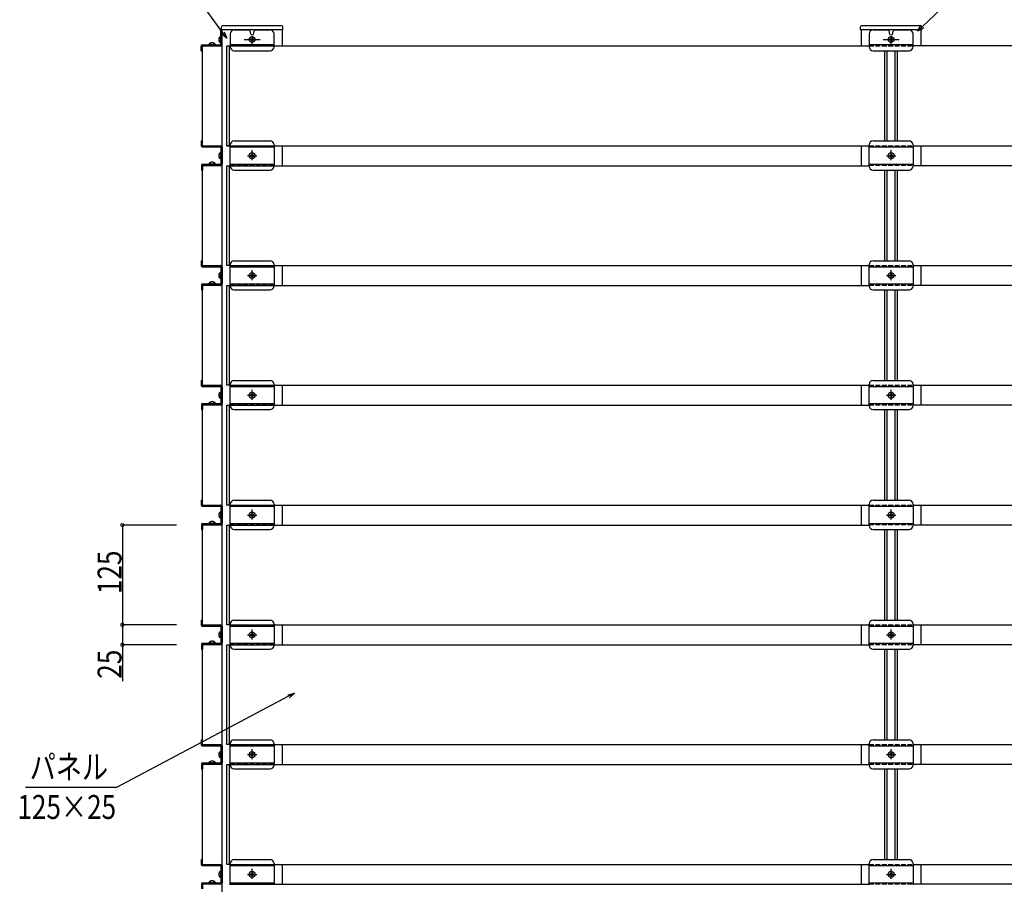
# Model space of a CAD drawing. Extents: x 0 to 27500, y 0 to 20000.
# Drawn here: x 10044 to 11276, y 17055 to 18138 of the extents above; entities that cross this region are included whole.
import ezdxf

# ---------------------------------------------------------------- set-up
doc = ezdxf.new("R2010")
doc.units = 0
doc.linetypes.add('YCENTER_1', pattern=[13, 10, -1, 1, -1])
doc.linetypes.add('YHIDDEN_1', pattern=[4, 3, -1])
doc.layers.add('YKK_A1', color=4, linetype='CONTINUOUS')
doc.layers.add('YKK_N1', color=2, linetype='CONTINUOUS')
doc.styles.get("Standard").update_dxf_attribs({"font": 'txt.shx', "bigfont": 'extfont.shx'})

msp = doc.modelspace()

# ---------------------------------------------------------------- linework, layer by layer
at = {"layer": 'YKK_A1'}
for p, q in [((10295.7, 18124.9), (10297.2, 18124.9)), ((10295.7, 18106.4), (10295.7, 18124.9)), ((10297.2, 18106.4), (10297.2, 18124.9)), ((10312.2, 18124.9), (10330, 18124.9)), ((10332.5, 18120.9), (10332.5, 18122.4)), ((10337, 18120.9), (10337, 18122.4)), ((10339.5, 18124.9), (10357.2, 18124.9)), ((11112.2, 18124.9), (11130, 18124.9)), ((11132.5, 18120.9), (11132.5, 18122.4)), ((11137, 18120.9), (11137, 18122.4)), ((11139.5, 18124.9), (11157.2, 18124.9)), ((10307.2, 18119.9), (10307.2, 18103.9)), ((10336.8, 18112.5), (10336.8, 18113.3)), ((10362.2, 18103.9), (10362.2, 18119.9)), ((11107.2, 18119.9), (11107.2, 18103.9)), ((11136.8, 18112.5), (11136.8, 18113.3)), ((11162.2, 18103.9), (11162.2, 18119.9)), ((10270.7, 18098.9), (10270.7, 18104.9)), ((10270.7, 18098.9), (10272.2, 18098.9)), ((10272.2, 18106.4), (10295.7, 18106.4)), ((10272.2, 18104.9), (10272.2, 17979.9)), ((10272.2, 18098.9), (10272.2, 18104.9)), ((10272.2, 18104.9), (10295.7, 18104.9)), ((10297.2, 18104.9), (10272.2, 18104.9)), ((10307.2, 18106.5), (10362.2, 18106.5)), ((10312.2, 18098.9), (10357.2, 18098.9)), ((11107.2, 18106.5), (11162.2, 18106.5)), ((11112.2, 18098.9), (11157.2, 18098.9)), ((10270.7, 17985.9), (10272.2, 17985.9)), ((10270.7, 17985.9), (10270.7, 17979.9)), ((10272.2, 17985.9), (10272.2, 17979.9)), ((10312.2, 17985.9), (10357.2, 17985.9)), ((11112.2, 17985.9), (11157.2, 17985.9)), ((10272.2, 17979.9), (10295.7, 17979.9)), ((10272.2, 17979.9), (10297.2, 17979.9)), ((10272.2, 17978.4), (10295.7, 17978.4)), ((10295.7, 17978.4), (10295.7, 17956.9)), ((10297.2, 17978.4), (10297.2, 17956.9)), ((10307.2, 17954.4), (10307.2, 17980.9)), ((10307.2, 17978.4), (10362.2, 17978.4)), ((10334.7, 17961.7), (10334.7, 17974.2)), ((10362.2, 17980.9), (10362.2, 17954.4)), ((11107.2, 17954.4), (11107.2, 17980.9)), ((11107.2, 17978.4), (11162.2, 17978.4)), ((11134.7, 17961.7), (11134.7, 17974.2)), ((11162.2, 17980.9), (11162.2, 17954.4)), ((10329, 17967.4), (10340.5, 17967.4)), ((10332.7, 17967.8), (10332.7, 17967)), ((10333.5, 17967.8), (10332.7, 17967.8)), ((10332.7, 17967), (10333.5, 17967)), ((10334.3, 17969.5), (10334.3, 17968.7)), ((10335.2, 17969.5), (10334.3, 17969.5)), ((10334.3, 17966.2), (10334.3, 17965.4)), ((10334.3, 17965.4), (10335.2, 17965.4)), ((10335.2, 17968.7), (10335.2, 17969.5)), ((10335.2, 17965.4), (10335.2, 17966.2)), ((10336.8, 17967.8), (10336, 17967.8)), ((10336, 17967), (10336.8, 17967)), ((10336.8, 17967), (10336.8, 17967.8)), ((11129, 17967.4), (11140.5, 17967.4)), ((11132.7, 17967.8), (11132.7, 17967)), ((11133.5, 17967.8), (11132.7, 17967.8)), ((11132.7, 17967), (11133.5, 17967)), ((11134.3, 17969.5), (11134.3, 17968.7)), ((11135.2, 17969.5), (11134.3, 17969.5)), ((11134.3, 17966.2), (11134.3, 17965.4)), ((11134.3, 17965.4), (11135.2, 17965.4)), ((11135.2, 17968.7), (11135.2, 17969.5)), ((11135.2, 17965.4), (11135.2, 17966.2)), ((11136.8, 17967.8), (11136, 17967.8)), ((11136, 17967), (11136.8, 17967)), ((11136.8, 17967), (11136.8, 17967.8)), ((10271.2, 17955.4), (10271.2, 17949.4)), ((10271.2, 17949.4), (10272.7, 17949.4)), ((10272.2, 17954.9), (10272.2, 17829.9)), ((10297.2, 17954.9), (10272.2, 17954.9)), ((10272.7, 17956.9), (10295.7, 17956.9)), ((10272.7, 17955.4), (10272.7, 17949.4)), ((10272.7, 17955.4), (10295.7, 17955.4)), ((10307.2, 17956.9), (10362.2, 17956.9)), ((10312.2, 17949.4), (10357.2, 17949.4)), ((11107.2, 17956.9), (11162.2, 17956.9)), ((11112.2, 17949.4), (11157.2, 17949.4)), ((10270.7, 17835.9), (10272.2, 17835.9)), ((10270.7, 17835.9), (10270.7, 17829.9)), ((10272.2, 17835.9), (10272.2, 17829.9)), ((10272.2, 17829.9), (10295.7, 17829.9)), ((10272.2, 17829.9), (10297.2, 17829.9)), ((10272.2, 17828.4), (10295.7, 17828.4)), ((10295.7, 17828.4), (10295.7, 17806.9)), ((10297.2, 17828.4), (10297.2, 17806.9)), ((10307.2, 17804.4), (10307.2, 17830.9)), ((10307.2, 17828.4), (10362.2, 17828.4)), ((10312.2, 17835.9), (10357.2, 17835.9)), ((10362.2, 17830.9), (10362.2, 17804.4)), ((11107.2, 17804.4), (11107.2, 17830.9)), ((11107.2, 17828.4), (11162.2, 17828.4)), ((11112.2, 17835.9), (11157.2, 17835.9)), ((11162.2, 17830.9), (11162.2, 17804.4)), ((10329, 17817.4), (10340.5, 17817.4)), ((10332.7, 17817.8), (10332.7, 17817)), ((10333.5, 17817.8), (10332.7, 17817.8)), ((10332.7, 17817), (10333.5, 17817)), ((10334.3, 17819.5), (10334.3, 17818.7)), ((10335.2, 17819.5), (10334.3, 17819.5)), ((10334.3, 17816.2), (10334.3, 17815.4)), ((10334.3, 17815.4), (10335.2, 17815.4)), ((10334.7, 17811.7), (10334.7, 17824.2)), ((10335.2, 17818.7), (10335.2, 17819.5)), ((10335.2, 17815.4), (10335.2, 17816.2)), ((10336.8, 17817.8), (10336, 17817.8)), ((10336, 17817), (10336.8, 17817)), ((10336.8, 17817), (10336.8, 17817.8)), ((11129, 17817.4), (11140.5, 17817.4)), ((11132.7, 17817.8), (11132.7, 17817)), ((11133.5, 17817.8), (11132.7, 17817.8)), ((11132.7, 17817), (11133.5, 17817)), ((11134.3, 17819.5), (11134.3, 17818.7)), ((11135.2, 17819.5), (11134.3, 17819.5)), ((11134.3, 17816.2), (11134.3, 17815.4)), ((11134.3, 17815.4), (11135.2, 17815.4)), ((11134.7, 17811.7), (11134.7, 17824.2)), ((11135.2, 17818.7), (11135.2, 17819.5)), ((11135.2, 17815.4), (11135.2, 17816.2)), ((11136.8, 17817.8), (11136, 17817.8)), ((11136, 17817), (11136.8, 17817)), ((11136.8, 17817), (11136.8, 17817.8)), ((10271.2, 17805.4), (10271.2, 17799.4)), ((10272.2, 17804.9), (10272.2, 17679.9)), ((10297.2, 17804.9), (10272.2, 17804.9)), ((10272.7, 17806.9), (10295.7, 17806.9)), ((10272.7, 17805.4), (10272.7, 17799.4)), ((10272.7, 17805.4), (10295.7, 17805.4)), ((10307.2, 17806.9), (10362.2, 17806.9)), ((11107.2, 17806.9), (11162.2, 17806.9)), ((10271.2, 17799.4), (10272.7, 17799.4)), ((10312.2, 17799.4), (10357.2, 17799.4)), ((11112.2, 17799.4), (11157.2, 17799.4)), ((10270.7, 17685.9), (10272.2, 17685.9)), ((10270.7, 17685.9), (10270.7, 17679.9)), ((10272.2, 17685.9), (10272.2, 17679.9)), ((10272.2, 17679.9), (10295.7, 17679.9)), ((10272.2, 17679.9), (10297.2, 17679.9)), ((10272.2, 17678.4), (10295.7, 17678.4)), ((10295.7, 17678.4), (10295.7, 17656.9)), ((10297.2, 17678.4), (10297.2, 17656.9)), ((10307.2, 17654.4), (10307.2, 17680.9)), ((10307.2, 17678.4), (10362.2, 17678.4)), ((10312.2, 17685.9), (10357.2, 17685.9)), ((10362.2, 17680.9), (10362.2, 17654.4)), ((11107.2, 17654.4), (11107.2, 17680.9)), ((11107.2, 17678.4), (11162.2, 17678.4)), ((11112.2, 17685.9), (11157.2, 17685.9)), ((11162.2, 17680.9), (11162.2, 17654.4)), ((10329, 17667.4), (10340.5, 17667.4)), ((10332.7, 17667.8), (10332.7, 17667)), ((10333.5, 17667.8), (10332.7, 17667.8)), ((10332.7, 17667), (10333.5, 17667)), ((10334.3, 17669.5), (10334.3, 17668.7)), ((10335.2, 17669.5), (10334.3, 17669.5)), ((10334.3, 17666.2), (10334.3, 17665.4)), ((10334.3, 17665.4), (10335.2, 17665.4)), ((10334.7, 17661.7), (10334.7, 17674.2)), ((10335.2, 17668.7), (10335.2, 17669.5)), ((10335.2, 17665.4), (10335.2, 17666.2)), ((10336.8, 17667.8), (10336, 17667.8)), ((10336, 17667), (10336.8, 17667)), ((10336.8, 17667), (10336.8, 17667.8)), ((11129, 17667.4), (11140.5, 17667.4)), ((11132.7, 17667.8), (11132.7, 17667)), ((11133.5, 17667.8), (11132.7, 17667.8)), ((11132.7, 17667), (11133.5, 17667)), ((11134.3, 17669.5), (11134.3, 17668.7)), ((11135.2, 17669.5), (11134.3, 17669.5)), ((11134.3, 17666.2), (11134.3, 17665.4)), ((11134.3, 17665.4), (11135.2, 17665.4)), ((11134.7, 17661.7), (11134.7, 17674.2)), ((11135.2, 17668.7), (11135.2, 17669.5)), ((11135.2, 17665.4), (11135.2, 17666.2)), ((11136.8, 17667.8), (11136, 17667.8)), ((11136, 17667), (11136.8, 17667)), ((11136.8, 17667), (11136.8, 17667.8)), ((10271.2, 17655.4), (10271.2, 17649.4)), ((10272.2, 17654.9), (10272.2, 17529.9)), ((10297.2, 17654.9), (10272.2, 17654.9)), ((10272.7, 17656.9), (10295.7, 17656.9)), ((10272.7, 17655.4), (10272.7, 17649.4)), ((10272.7, 17655.4), (10295.7, 17655.4)), ((10307.2, 17656.9), (10362.2, 17656.9)), ((11107.2, 17656.9), (11162.2, 17656.9)), ((10271.2, 17649.4), (10272.7, 17649.4)), ((10312.2, 17649.4), (10357.2, 17649.4)), ((11112.2, 17649.4), (11157.2, 17649.4)), ((10270.7, 17535.9), (10272.2, 17535.9)), ((10270.7, 17535.9), (10270.7, 17529.9)), ((10272.2, 17535.9), (10272.2, 17529.9)), ((10272.2, 17529.9), (10295.7, 17529.9)), ((10272.2, 17529.9), (10297.2, 17529.9)), ((10307.2, 17504.4), (10307.2, 17530.9)), ((10312.2, 17535.9), (10357.2, 17535.9)), ((10362.2, 17530.9), (10362.2, 17504.4)), ((11107.2, 17504.4), (11107.2, 17530.9)), ((11112.2, 17535.9), (11157.2, 17535.9)), ((11162.2, 17530.9), (11162.2, 17504.4)), ((10272.2, 17528.4), (10295.7, 17528.4)), ((10295.7, 17528.4), (10295.7, 17506.9)), ((10297.2, 17528.4), (10297.2, 17506.9)), ((10307.2, 17528.4), (10362.2, 17528.4)), ((10329, 17517.4), (10340.5, 17517.4)), ((10332.7, 17517.8), (10332.7, 17517)), ((10333.5, 17517.8), (10332.7, 17517.8)), ((10334.3, 17519.5), (10334.3, 17518.7)), ((10335.2, 17519.5), (10334.3, 17519.5)), ((10334.7, 17511.7), (10334.7, 17524.2)), ((10335.2, 17518.7), (10335.2, 17519.5)), ((10336.8, 17517.8), (10336, 17517.8)), ((10336.8, 17517), (10336.8, 17517.8)), ((11107.2, 17528.4), (11162.2, 17528.4)), ((11129, 17517.4), (11140.5, 17517.4)), ((11132.7, 17517.8), (11132.7, 17517)), ((11133.5, 17517.8), (11132.7, 17517.8)), ((11134.3, 17519.5), (11134.3, 17518.7)), ((11135.2, 17519.5), (11134.3, 17519.5)), ((11134.7, 17511.7), (11134.7, 17524.2)), ((11135.2, 17518.7), (11135.2, 17519.5)), ((11136.8, 17517.8), (11136, 17517.8)), ((11136.8, 17517), (11136.8, 17517.8)), ((10271.2, 17505.4), (10271.2, 17499.4)), ((10272.2, 17504.9), (10272.2, 17379.9)), ((10297.2, 17504.9), (10272.2, 17504.9)), ((10272.7, 17506.9), (10295.7, 17506.9)), ((10272.7, 17505.4), (10272.7, 17499.4)), ((10272.7, 17505.4), (10295.7, 17505.4)), ((10307.2, 17506.9), (10362.2, 17506.9)), ((10332.7, 17517), (10333.5, 17517)), ((10334.3, 17516.2), (10334.3, 17515.4)), ((10334.3, 17515.4), (10335.2, 17515.4)), ((10335.2, 17515.4), (10335.2, 17516.2)), ((10336, 17517), (10336.8, 17517)), ((11107.2, 17506.9), (11162.2, 17506.9)), ((11132.7, 17517), (11133.5, 17517)), ((11134.3, 17516.2), (11134.3, 17515.4)), ((11134.3, 17515.4), (11135.2, 17515.4)), ((11135.2, 17515.4), (11135.2, 17516.2)), ((11136, 17517), (11136.8, 17517)), ((10271.2, 17499.4), (10272.7, 17499.4)), ((10312.2, 17499.4), (10357.2, 17499.4)), ((11112.2, 17499.4), (11157.2, 17499.4)), ((10270.7, 17385.9), (10272.2, 17385.9)), ((10270.7, 17385.9), (10270.7, 17379.9)), ((10272.2, 17385.9), (10272.2, 17379.9)), ((10312.2, 17385.9), (10357.2, 17385.9)), ((11112.2, 17385.9), (11157.2, 17385.9)), ((10272.2, 17379.9), (10295.7, 17379.9)), ((10272.2, 17379.9), (10297.2, 17379.9)), ((10272.2, 17378.4), (10295.7, 17378.4)), ((10295.7, 17378.4), (10295.7, 17356.9)), ((10297.2, 17378.4), (10297.2, 17356.9)), ((10307.2, 17354.4), (10307.2, 17380.9)), ((10307.2, 17378.4), (10362.2, 17378.4)), ((10334.3, 17369.5), (10334.3, 17368.7)), ((10335.2, 17369.5), (10334.3, 17369.5)), ((10334.7, 17361.7), (10334.7, 17374.2)), ((10335.2, 17368.7), (10335.2, 17369.5)), ((10362.2, 17380.9), (10362.2, 17354.4)), ((11107.2, 17354.4), (11107.2, 17380.9)), ((11107.2, 17378.4), (11162.2, 17378.4)), ((11134.3, 17369.5), (11134.3, 17368.7)), ((11135.2, 17369.5), (11134.3, 17369.5)), ((11134.7, 17361.7), (11134.7, 17374.2)), ((11135.2, 17368.7), (11135.2, 17369.5)), ((11162.2, 17380.9), (11162.2, 17354.4)), ((10272.7, 17356.9), (10295.7, 17356.9)), ((10307.2, 17356.9), (10362.2, 17356.9)), ((10329, 17367.4), (10340.5, 17367.4)), ((10332.7, 17367.8), (10332.7, 17367)), ((10333.5, 17367.8), (10332.7, 17367.8)), ((10332.7, 17367), (10333.5, 17367)), ((10334.3, 17366.2), (10334.3, 17365.4)), ((10334.3, 17365.4), (10335.2, 17365.4)), ((10335.2, 17365.4), (10335.2, 17366.2)), ((10336.8, 17367.8), (10336, 17367.8)), ((10336, 17367), (10336.8, 17367)), ((10336.8, 17367), (10336.8, 17367.8)), ((11107.2, 17356.9), (11162.2, 17356.9)), ((11129, 17367.4), (11140.5, 17367.4)), ((11132.7, 17367.8), (11132.7, 17367)), ((11133.5, 17367.8), (11132.7, 17367.8)), ((11132.7, 17367), (11133.5, 17367)), ((11134.3, 17366.2), (11134.3, 17365.4)), ((11134.3, 17365.4), (11135.2, 17365.4)), ((11135.2, 17365.4), (11135.2, 17366.2)), ((11136.8, 17367.8), (11136, 17367.8)), ((11136, 17367), (11136.8, 17367)), ((11136.8, 17367), (11136.8, 17367.8)), ((10271.2, 17355.4), (10271.2, 17349.4)), ((10271.2, 17349.4), (10272.7, 17349.4)), ((10272.2, 17354.9), (10272.2, 17229.9)), ((10297.2, 17354.9), (10272.2, 17354.9)), ((10272.7, 17355.4), (10272.7, 17349.4)), ((10272.7, 17355.4), (10295.7, 17355.4)), ((10312.2, 17349.4), (10357.2, 17349.4)), ((11112.2, 17349.4), (11157.2, 17349.4)), ((10270.7, 17235.9), (10272.2, 17235.9)), ((10270.7, 17235.9), (10270.7, 17229.9)), ((10272.2, 17235.9), (10272.2, 17229.9)), ((10312.2, 17235.9), (10357.2, 17235.9)), ((11112.2, 17235.9), (11157.2, 17235.9)), ((10272.2, 17229.9), (10295.7, 17229.9)), ((10272.2, 17229.9), (10297.2, 17229.9)), ((10272.2, 17228.4), (10295.7, 17228.4)), ((10295.7, 17228.4), (10295.7, 17206.9)), ((10297.2, 17228.4), (10297.2, 17206.9)), ((10307.2, 17204.4), (10307.2, 17230.9)), ((10307.2, 17228.4), (10362.2, 17228.4)), ((10334.7, 17211.7), (10334.7, 17224.2)), ((10362.2, 17230.9), (10362.2, 17204.4)), ((11107.2, 17204.4), (11107.2, 17230.9)), ((11107.2, 17228.4), (11162.2, 17228.4)), ((11134.7, 17211.7), (11134.7, 17224.2)), ((11162.2, 17230.9), (11162.2, 17204.4)), ((10329, 17217.4), (10340.5, 17217.4)), ((10332.7, 17217.8), (10332.7, 17217)), ((10333.5, 17217.8), (10332.7, 17217.8)), ((10332.7, 17217), (10333.5, 17217)), ((10334.3, 17219.5), (10334.3, 17218.7)), ((10335.2, 17219.5), (10334.3, 17219.5)), ((10334.3, 17216.2), (10334.3, 17215.4)), ((10334.3, 17215.4), (10335.2, 17215.4)), ((10335.2, 17218.7), (10335.2, 17219.5)), ((10335.2, 17215.4), (10335.2, 17216.2)), ((10336.8, 17217.8), (10336, 17217.8)), ((10336, 17217), (10336.8, 17217)), ((10336.8, 17217), (10336.8, 17217.8)), ((11129, 17217.4), (11140.5, 17217.4)), ((11132.7, 17217.8), (11132.7, 17217)), ((11133.5, 17217.8), (11132.7, 17217.8)), ((11132.7, 17217), (11133.5, 17217)), ((11134.3, 17219.5), (11134.3, 17218.7)), ((11135.2, 17219.5), (11134.3, 17219.5)), ((11134.3, 17216.2), (11134.3, 17215.4)), ((11134.3, 17215.4), (11135.2, 17215.4)), ((11135.2, 17218.7), (11135.2, 17219.5)), ((11135.2, 17215.4), (11135.2, 17216.2)), ((11136.8, 17217.8), (11136, 17217.8)), ((11136, 17217), (11136.8, 17217)), ((11136.8, 17217), (11136.8, 17217.8)), ((10271.2, 17205.4), (10271.2, 17199.4)), ((10271.2, 17199.4), (10272.7, 17199.4)), ((10272.2, 17204.9), (10272.2, 17079.9)), ((10297.2, 17204.9), (10272.2, 17204.9)), ((10272.7, 17206.9), (10295.7, 17206.9)), ((10272.7, 17205.4), (10272.7, 17199.4)), ((10272.7, 17205.4), (10295.7, 17205.4)), ((10307.2, 17206.9), (10362.2, 17206.9)), ((10312.2, 17199.4), (10357.2, 17199.4)), ((11107.2, 17206.9), (11162.2, 17206.9)), ((11112.2, 17199.4), (11157.2, 17199.4)), ((10270.7, 17085.9), (10272.2, 17085.9)), ((10270.7, 17085.9), (10270.7, 17079.9)), ((10272.2, 17085.9), (10272.2, 17079.9)), ((10312.2, 17085.9), (10357.2, 17085.9)), ((11112.2, 17085.9), (11157.2, 17085.9)), ((10272.2, 17079.9), (10295.7, 17079.9)), ((10272.2, 17079.9), (10297.2, 17079.9)), ((10272.2, 17078.4), (10295.7, 17078.4)), ((10295.7, 17078.4), (10295.7, 17056.9)), ((10297.2, 17078.4), (10297.2, 17056.9)), ((10307.2, 17054.4), (10307.2, 17080.9)), ((10307.2, 17078.4), (10362.2, 17078.4)), ((10334.7, 17061.7), (10334.7, 17074.2)), ((10362.2, 17080.9), (10362.2, 17054.4)), ((11107.2, 17054.4), (11107.2, 17080.9)), ((11107.2, 17078.4), (11162.2, 17078.4)), ((11134.7, 17061.7), (11134.7, 17074.2)), ((11162.2, 17080.9), (11162.2, 17054.4)), ((10329, 17067.4), (10340.5, 17067.4)), ((10332.7, 17067.8), (10332.7, 17067)), ((10333.5, 17067.8), (10332.7, 17067.8)), ((10332.7, 17067), (10333.5, 17067)), ((10334.3, 17069.5), (10334.3, 17068.7)), ((10335.2, 17069.5), (10334.3, 17069.5)), ((10334.3, 17066.2), (10334.3, 17065.4)), ((10334.3, 17065.4), (10335.2, 17065.4)), ((10335.2, 17068.7), (10335.2, 17069.5)), ((10335.2, 17065.4), (10335.2, 17066.2)), ((10336.8, 17067.8), (10336, 17067.8)), ((10336, 17067), (10336.8, 17067)), ((10336.8, 17067), (10336.8, 17067.8)), ((11129, 17067.4), (11140.5, 17067.4)), ((11132.7, 17067.8), (11132.7, 17067)), ((11133.5, 17067.8), (11132.7, 17067.8)), ((11132.7, 17067), (11133.5, 17067)), ((11134.3, 17069.5), (11134.3, 17068.7)), ((11135.2, 17069.5), (11134.3, 17069.5)), ((11134.3, 17066.2), (11134.3, 17065.4)), ((11134.3, 17065.4), (11135.2, 17065.4)), ((11135.2, 17068.7), (11135.2, 17069.5)), ((11135.2, 17065.4), (11135.2, 17066.2)), ((11136.8, 17067.8), (11136, 17067.8)), ((11136, 17067), (11136.8, 17067)), ((11136.8, 17067), (11136.8, 17067.8)), ((10271.2, 17055.4), (10271.2, 17049.4)), ((10272.7, 17056.9), (10295.7, 17056.9)), ((10272.7, 17055.4), (10272.7, 17049.4)), ((10272.7, 17055.4), (10295.7, 17055.4)), ((10307.2, 17056.9), (10362.2, 17056.9)), ((11107.2, 17056.9), (11162.2, 17056.9))]:
    msp.add_line(p, q, dxfattribs=at)
at = {"layer": 'YKK_A1', "linetype": 'Continuous', "ltscale": 0.5}
for p, q in [((10296.2, 18124.9), (10296.5, 18129)), ((10373.2, 18124.9), (10296.2, 18124.9)), ((10297.2, 16254.9), (10297.2, 18124.9)), ((10372, 18129.9), (10297.5, 18129.9)), ((10372.2, 18124.9), (10372.2, 18104.9)), ((10373.2, 18124.9), (10373, 18129)), ((11096.2, 18124.9), (11096.5, 18129)), ((11173.2, 18124.9), (11096.2, 18124.9)), ((11097.2, 18124.9), (11097.2, 18104.9)), ((11172, 18129.9), (11097.5, 18129.9)), ((11172.2, 18104.9), (11172.2, 18124.9)), ((11173.2, 18124.9), (11173, 18129)), ((10295.7, 18116.4), (10294.6, 18116.3)), ((10295.7, 18109.4), (10294.6, 18109.5)), ((10295.7, 18116.4), (10295.7, 18109.4)), ((10280.8, 18106.4), (10288.7, 18106.4)), ((10372.2, 17979.9), (10372.2, 17954.9)), ((11097.2, 17979.9), (11097.2, 17954.9)), ((11172.2, 17954.9), (11172.2, 17979.9)), ((10295.7, 17970.9), (10294.6, 17970.8)), ((10295.7, 17963.9), (10294.6, 17964)), ((10295.7, 17970.9), (10295.7, 17963.9)), ((10280.8, 17956.9), (10288.7, 17956.9)), ((10372.2, 17829.9), (10372.2, 17804.9)), ((11097.2, 17829.9), (11097.2, 17804.9)), ((11172.2, 17804.9), (11172.2, 17829.9)), ((10295.7, 17820.9), (10294.6, 17820.8)), ((10295.7, 17813.9), (10294.6, 17814)), ((10295.7, 17820.9), (10295.7, 17813.9)), ((10280.8, 17806.9), (10288.7, 17806.9)), ((10372.2, 17679.9), (10372.2, 17654.9)), ((11097.2, 17679.9), (11097.2, 17654.9)), ((11172.2, 17654.9), (11172.2, 17679.9)), ((10295.7, 17670.9), (10294.6, 17670.8)), ((10295.7, 17670.9), (10295.7, 17663.9)), ((10280.8, 17656.9), (10288.7, 17656.9)), ((10295.7, 17663.9), (10294.6, 17664)), ((10372.2, 17529.9), (10372.2, 17504.9)), ((11097.2, 17529.9), (11097.2, 17504.9)), ((11172.2, 17504.9), (11172.2, 17529.9)), ((10295.7, 17520.9), (10294.6, 17520.8)), ((10295.7, 17520.9), (10295.7, 17513.9)), ((10280.8, 17506.9), (10288.7, 17506.9)), ((10295.7, 17513.9), (10294.6, 17514)), ((10295.7, 17370.9), (10294.6, 17370.8)), ((10295.7, 17370.9), (10295.7, 17363.9)), ((10372.2, 17379.9), (10372.2, 17354.9)), ((11097.2, 17379.9), (11097.2, 17354.9)), ((11172.2, 17354.9), (11172.2, 17379.9)), ((10280.8, 17356.9), (10288.7, 17356.9)), ((10295.7, 17363.9), (10294.6, 17364)), ((10372.2, 17229.9), (10372.2, 17204.9)), ((11097.2, 17229.9), (11097.2, 17204.9)), ((11172.2, 17204.9), (11172.2, 17229.9)), ((10295.7, 17220.9), (10294.6, 17220.8)), ((10295.7, 17213.9), (10294.6, 17214)), ((10295.7, 17220.9), (10295.7, 17213.9)), ((10280.8, 17206.9), (10288.7, 17206.9)), ((10372.2, 17079.9), (10372.2, 17054.9)), ((11097.2, 17079.9), (11097.2, 17054.9)), ((11172.2, 17054.9), (11172.2, 17079.9)), ((10295.7, 17070.9), (10294.6, 17070.8)), ((10295.7, 17063.9), (10294.6, 17064)), ((10295.7, 17070.9), (10295.7, 17063.9)), ((10280.8, 17056.9), (10288.7, 17056.9))]:
    msp.add_line(p, q, dxfattribs=at)
at = {"layer": 'YKK_A1', "linetype": 'YHIDDEN_1', "ltscale": 0.5}
for p, q in [((10293.4, 18115), (10295.2, 18114.1)), ((10293.4, 18110.9), (10295.2, 18111.8)), ((10295.2, 18114.1), (10295.7, 18113)), ((10295.2, 18111.8), (10295.7, 18112.8)), ((10293.4, 17969.5), (10295.2, 17968.6)), ((10293.4, 17965.4), (10295.2, 17966.3)), ((10295.2, 17968.6), (10295.7, 17967.5)), ((10295.2, 17966.3), (10295.7, 17967.3)), ((10293.4, 17819.5), (10295.2, 17818.6)), ((10293.4, 17815.4), (10295.2, 17816.3)), ((10295.2, 17818.6), (10295.7, 17817.5)), ((10295.2, 17816.3), (10295.7, 17817.3)), ((10293.4, 17669.5), (10295.2, 17668.6)), ((10293.4, 17665.4), (10295.2, 17666.3)), ((10295.2, 17668.6), (10295.7, 17667.5)), ((10295.2, 17666.3), (10295.7, 17667.3)), ((10293.4, 17519.5), (10295.2, 17518.6)), ((10295.2, 17518.6), (10295.7, 17517.5)), ((10295.2, 17516.3), (10295.7, 17517.3)), ((10293.4, 17515.4), (10295.2, 17516.3)), ((10293.4, 17369.5), (10295.2, 17368.6)), ((10293.4, 17365.4), (10295.2, 17366.3)), ((10295.2, 17368.6), (10295.7, 17367.5)), ((10295.2, 17366.3), (10295.7, 17367.3)), ((10293.4, 17219.5), (10295.2, 17218.6)), ((10293.4, 17215.4), (10295.2, 17216.3)), ((10295.2, 17218.6), (10295.7, 17217.5)), ((10295.2, 17216.3), (10295.7, 17217.3)), ((10293.4, 17069.5), (10295.2, 17068.6)), ((10293.4, 17065.4), (10295.2, 17066.3)), ((10295.2, 17068.6), (10295.7, 17067.5)), ((10295.2, 17066.3), (10295.7, 17067.3))]:
    msp.add_line(p, q, dxfattribs=at)
at = {"layer": 'YKK_A1', "linetype": 'YCENTER_1'}
for p, q in [((10324.7, 18112.9), (10344.7, 18112.9)), ((10329, 18112.9), (10340.5, 18112.9)), ((10334.7, 18107.2), (10334.7, 18118.7)), ((11124.7, 18112.9), (11144.7, 18112.9)), ((11129, 18112.9), (11140.5, 18112.9)), ((11134.7, 18107.2), (11134.7, 18118.7))]:
    msp.add_line(p, q, dxfattribs=at)
at = {"layer": 'YKK_A1', "linetype": 'Continuous'}
for p, q in [((10332.7, 18113.3), (10332.7, 18112.5)), ((10333.5, 18113.3), (10332.7, 18113.3)), ((10332.7, 18112.5), (10333.5, 18112.5)), ((10334.3, 18115), (10334.3, 18114.2)), ((10335.2, 18115), (10334.3, 18115)), ((10334.3, 18111.7), (10334.3, 18110.9)), ((10334.3, 18110.9), (10335.2, 18110.9)), ((10335.2, 18114.2), (10335.2, 18115)), ((10335.2, 18110.9), (10335.2, 18111.7)), ((10336.8, 18113.3), (10336, 18113.3)), ((10336, 18112.5), (10336.8, 18112.5)), ((11132.7, 18113.3), (11132.7, 18112.5)), ((11133.5, 18113.3), (11132.7, 18113.3)), ((11132.7, 18112.5), (11133.5, 18112.5)), ((11134.3, 18115), (11134.3, 18114.2)), ((11135.2, 18115), (11134.3, 18115)), ((11134.3, 18111.7), (11134.3, 18110.9)), ((11134.3, 18110.9), (11135.2, 18110.9)), ((11135.2, 18114.2), (11135.2, 18115)), ((11135.2, 18110.9), (11135.2, 18111.7)), ((11136.8, 18113.3), (11136, 18113.3)), ((11136, 18112.5), (11136.8, 18112.5))]:
    msp.add_line(p, q, dxfattribs=at)
at = {"layer": 'YKK_A1', "linetype": 'YHIDDEN_1'}
for p, q in [((10282.7, 18108.5), (10283.6, 18106.6)), ((10283.6, 18106.6), (10284, 18106.4)), ((10285.9, 18106.6), (10285.5, 18106.4)), ((10286.8, 18108.5), (10285.9, 18106.6)), ((10282.7, 17959), (10283.6, 17957.1)), ((10283.6, 17957.1), (10284, 17956.9)), ((10285.9, 17957.1), (10285.5, 17956.9)), ((10286.8, 17959), (10285.9, 17957.1)), ((10282.7, 17809), (10283.6, 17807.1)), ((10283.6, 17807.1), (10284, 17806.9)), ((10285.9, 17807.1), (10285.5, 17806.9)), ((10286.8, 17809), (10285.9, 17807.1)), ((10282.7, 17659), (10283.6, 17657.1)), ((10283.6, 17657.1), (10284, 17656.9)), ((10285.9, 17657.1), (10285.5, 17656.9)), ((10286.8, 17659), (10285.9, 17657.1)), ((10282.7, 17509), (10283.6, 17507.1)), ((10283.6, 17507.1), (10284, 17506.9)), ((10285.9, 17507.1), (10285.5, 17506.9)), ((10286.8, 17509), (10285.9, 17507.1)), ((10282.7, 17359), (10283.6, 17357.1)), ((10283.6, 17357.1), (10284, 17356.9)), ((10285.9, 17357.1), (10285.5, 17356.9)), ((10286.8, 17359), (10285.9, 17357.1)), ((10282.7, 17209), (10283.6, 17207.1)), ((10286.8, 17209), (10285.9, 17207.1)), ((10283.6, 17207.1), (10284, 17206.9)), ((10285.9, 17207.1), (10285.5, 17206.9)), ((10282.7, 17059), (10283.6, 17057.1)), ((10283.6, 17057.1), (10284, 17056.9)), ((10285.9, 17057.1), (10285.5, 17056.9)), ((10286.8, 17059), (10285.9, 17057.1))]:
    msp.add_line(p, q, dxfattribs=at)
at = {"layer": 'YKK_A1', "linetype": 'ByBlock'}
for p, q in [((10303.2, 17979.9), (10303.2, 18104.9)), ((10303.2, 18104.9), (10308.2, 18104.9)), ((11129.7, 17985.9), (11129.7, 18098.9)), ((11139.7, 17985.9), (11139.7, 18098.9)), ((10307.2, 17979.9), (10303.2, 17979.9)), ((10303.2, 17954.9), (10307.2, 17954.9)), ((10303.2, 17829.9), (10303.2, 17954.9)), ((11129.7, 17835.9), (11129.7, 17949.4)), ((11139.7, 17835.9), (11139.7, 17949.4)), ((10307.2, 17829.9), (10303.2, 17829.9)), ((10303.2, 17679.9), (10303.2, 17804.9)), ((10303.2, 17804.9), (10307.2, 17804.9)), ((11129.7, 17685.9), (11129.7, 17799.4)), ((11139.7, 17685.9), (11139.7, 17799.4)), ((10307.2, 17679.9), (10303.2, 17679.9)), ((10303.2, 17654.9), (10307.2, 17654.9)), ((10303.2, 17529.9), (10303.2, 17654.9)), ((11129.7, 17535.9), (11129.7, 17649.4)), ((11139.7, 17535.9), (11139.7, 17649.4)), ((10307.2, 17529.9), (10303.2, 17529.9)), ((10303.2, 17379.9), (10303.2, 17504.9)), ((10303.2, 17504.9), (10307.2, 17504.9)), ((11129.7, 17385.9), (11129.7, 17499.4)), ((11139.7, 17385.9), (11139.7, 17499.4)), ((10307.2, 17379.9), (10303.2, 17379.9)), ((10303.2, 17229.9), (10303.2, 17354.9)), ((10303.2, 17354.9), (10307.2, 17354.9)), ((11129.7, 17235.9), (11129.7, 17349.4)), ((11139.7, 17235.9), (11139.7, 17349.4)), ((10307.2, 17229.9), (10303.2, 17229.9)), ((10303.2, 17204.9), (10307.2, 17204.9)), ((10303.2, 17079.9), (10303.2, 17204.9)), ((11129.7, 17085.9), (11129.7, 17199.4)), ((11139.7, 17085.9), (11139.7, 17199.4)), ((10307.2, 17079.9), (10303.2, 17079.9))]:
    msp.add_line(p, q, dxfattribs=at)
at = {"layer": 'YKK_A1', "linetype": 'ByBlock', "ltscale": 0.5}
for p, q in [((10306.2, 18104.9), (11107.2, 18104.9)), ((10306.2, 17979.9), (10306.2, 18104.9)), ((11126.7, 17985.9), (11126.7, 18098.9)), ((11142.7, 17985.9), (11142.7, 18098.9)), ((11963.2, 18104.9), (11162.2, 18104.9)), ((10303.2, 17979.9), (11107.2, 17979.9)), ((11162.2, 17979.9), (11963.2, 17979.9)), ((10306.2, 17954.9), (11107.2, 17954.9)), ((10306.2, 17829.9), (10306.2, 17954.9)), ((11126.7, 17835.9), (11126.7, 17949.4)), ((11142.7, 17835.9), (11142.7, 17949.4)), ((11963.2, 17954.9), (11162.2, 17954.9)), ((10306.2, 17829.9), (11107.2, 17829.9)), ((11162.2, 17829.9), (11963.2, 17829.9)), ((10306.2, 17804.9), (11107.2, 17804.9)), ((10306.2, 17679.9), (10306.2, 17804.9)), ((11963.2, 17804.9), (11162.2, 17804.9)), ((11126.7, 17685.9), (11126.7, 17799.4)), ((11142.7, 17685.9), (11142.7, 17799.4)), ((10306.2, 17679.9), (11107.2, 17679.9)), ((11162.2, 17679.9), (11963.2, 17679.9)), ((10306.2, 17654.9), (11107.2, 17654.9)), ((10306.2, 17529.9), (10306.2, 17654.9)), ((11963.2, 17654.9), (11162.2, 17654.9)), ((11126.7, 17535.9), (11126.7, 17649.4)), ((11142.7, 17535.9), (11142.7, 17649.4)), ((10306.2, 17529.9), (11107.2, 17529.9)), ((11162.2, 17529.9), (11963.2, 17529.9)), ((10306.2, 17504.9), (11107.2, 17504.9)), ((10306.2, 17379.9), (10306.2, 17504.9)), ((11963.2, 17504.9), (11162.2, 17504.9)), ((11126.7, 17385.9), (11126.7, 17499.4)), ((11142.7, 17385.9), (11142.7, 17499.4)), ((10306.2, 17379.9), (11107.2, 17379.9)), ((11162.2, 17379.9), (11963.2, 17379.9)), ((10306.2, 17354.9), (11107.2, 17354.9)), ((10306.2, 17229.9), (10306.2, 17354.9)), ((11126.7, 17235.9), (11126.7, 17349.4)), ((11142.7, 17235.9), (11142.7, 17349.4)), ((11963.2, 17354.9), (11162.2, 17354.9)), ((10306.2, 17229.9), (11107.2, 17229.9)), ((11162.2, 17229.9), (11963.2, 17229.9)), ((10306.2, 17204.9), (11107.2, 17204.9)), ((10306.2, 17079.9), (10306.2, 17204.9)), ((11126.7, 17085.9), (11126.7, 17199.4)), ((11142.7, 17085.9), (11142.7, 17199.4)), ((11963.2, 17204.9), (11162.2, 17204.9)), ((10306.2, 17079.9), (11107.2, 17079.9)), ((11162.2, 17079.9), (11963.2, 17079.9)), ((10306.2, 17054.9), (11107.2, 17054.9)), ((11963.2, 17054.9), (11162.2, 17054.9))]:
    msp.add_line(p, q, dxfattribs=at)
at = {"layer": 'YKK_A1', "linetype": 'YHIDDEN_1', "ltscale": 2}
for p, q in [((10307.2, 18104.9), (10362.2, 18104.9)), ((11107.2, 18104.9), (11162.2, 18104.9)), ((10307.2, 17979.9), (10362.2, 17979.9)), ((11107.2, 17979.9), (11162.2, 17979.9)), ((10307.2, 17955.4), (10362.2, 17955.4)), ((11107.2, 17955.4), (11162.2, 17955.4)), ((10307.2, 17829.9), (10362.2, 17829.9)), ((11107.2, 17829.9), (11162.2, 17829.9)), ((10307.2, 17805.4), (10362.2, 17805.4)), ((11107.2, 17805.4), (11162.2, 17805.4)), ((10307.2, 17679.9), (10362.2, 17679.9)), ((11107.2, 17679.9), (11162.2, 17679.9)), ((10307.2, 17655.4), (10362.2, 17655.4)), ((11107.2, 17655.4), (11162.2, 17655.4)), ((10307.2, 17529.9), (10362.2, 17529.9)), ((11107.2, 17529.9), (11162.2, 17529.9)), ((10307.2, 17505.4), (10362.2, 17505.4)), ((11107.2, 17505.4), (11162.2, 17505.4)), ((10307.2, 17379.9), (10362.2, 17379.9)), ((11107.2, 17379.9), (11162.2, 17379.9)), ((10307.2, 17355.4), (10362.2, 17355.4)), ((11107.2, 17355.4), (11162.2, 17355.4)), ((10307.2, 17229.9), (10362.2, 17229.9)), ((11107.2, 17229.9), (11162.2, 17229.9)), ((10307.2, 17205.4), (10362.2, 17205.4)), ((11107.2, 17205.4), (11162.2, 17205.4)), ((10307.2, 17079.9), (10362.2, 17079.9)), ((11107.2, 17079.9), (11162.2, 17079.9)), ((10307.2, 17055.4), (10362.2, 17055.4)), ((11107.2, 17055.4), (11162.2, 17055.4))]:
    msp.add_line(p, q, dxfattribs=at)
at = {"layer": 'YKK_A1', "linetype": 'Continuous'}
for centre in [(10334.7, 18112.9), (11134.7, 18112.9)]:
    msp.add_circle(centre, 3.75, dxfattribs=at)
at = {"layer": 'YKK_A1'}
for centre in [(10334.7, 17967.4), (11134.7, 17967.4), (10334.7, 17817.4), (11134.7, 17817.4), (10334.7, 17667.4), (11134.7, 17667.4), (10334.7, 17517.4), (11134.7, 17517.4), (10334.7, 17367.4), (11134.7, 17367.4), (10334.7, 17217.4), (11134.7, 17217.4), (10334.7, 17067.4), (11134.7, 17067.4)]:
    msp.add_circle(centre, 3.75, dxfattribs=at)
at = {"layer": 'YKK_A1', "linetype": 'Continuous', "ltscale": 0.5}
for centre, radius, start, end in [((10297.5, 18128.9), 1, 90, 177), ((10372, 18128.9), 1, 3, 90), ((11097.5, 18128.9), 1, 90, 177), ((11172, 18128.9), 1, 3, 90), ((10284.7, 18103.6), 5.3, 37.7141, 142.2859), ((10302.1, 18112.9), 9, 164.1191, 195.8809), ((10294.7, 18115), 1.3, 95, 164.1191), ((10294.7, 18110.8), 1.3, 195.8809, 265), ((10280.8, 18106.7), 0.274, 142.2859, 270), ((10288.7, 18106.7), 0.274, 270, 37.7141), ((10302.1, 17967.4), 9, 164.1191, 195.8809), ((10294.7, 17969.5), 1.3, 95, 164.1191), ((10294.7, 17965.3), 1.3, 195.8809, 265), ((10280.8, 17957.2), 0.274, 142.2859, 270), ((10284.7, 17954.1), 5.3, 37.7141, 142.2859), ((10288.7, 17957.2), 0.274, 270, 37.7141), ((10302.1, 17817.4), 9, 164.1191, 195.8809), ((10294.7, 17819.5), 1.3, 95, 164.1191), ((10294.7, 17815.3), 1.3, 195.8809, 265), ((10280.8, 17807.2), 0.274, 142.2859, 270), ((10284.7, 17804.1), 5.3, 37.7141, 142.2859), ((10288.7, 17807.2), 0.274, 270, 37.7141), ((10302.1, 17667.4), 9, 164.1191, 195.8809), ((10294.7, 17669.5), 1.3, 95, 164.1191), ((10280.8, 17657.2), 0.274, 142.2859, 270), ((10284.7, 17654.1), 5.3, 37.7141, 142.2859), ((10288.7, 17657.2), 0.274, 270, 37.7141), ((10294.7, 17665.3), 1.3, 195.8809, 265), ((10302.1, 17517.4), 9, 164.1191, 195.8809), ((10294.7, 17519.5), 1.3, 95, 164.1191), ((10280.8, 17507.2), 0.274, 142.2859, 270), ((10284.7, 17504.1), 5.3, 37.7141, 142.2859), ((10288.7, 17507.2), 0.274, 270, 37.7141), ((10294.7, 17515.3), 1.3, 195.8809, 265), ((10302.1, 17367.4), 9, 164.1191, 195.8809), ((10294.7, 17369.5), 1.3, 95, 164.1191), ((10280.8, 17357.2), 0.274, 142.2859, 270), ((10284.7, 17354.1), 5.3, 37.7141, 142.2859), ((10288.7, 17357.2), 0.274, 270, 37.7141), ((10294.7, 17365.3), 1.3, 195.8809, 265), ((10284.7, 17204.1), 5.3, 37.7141, 142.2859), ((10302.1, 17217.4), 9, 164.1191, 195.8809), ((10294.7, 17219.5), 1.3, 95, 164.1191), ((10294.7, 17215.3), 1.3, 195.8809, 265), ((10280.8, 17207.2), 0.274, 142.2859, 270), ((10288.7, 17207.2), 0.274, 270, 37.7141), ((10302.1, 17067.4), 9, 164.1191, 195.8809), ((10294.7, 17069.5), 1.3, 95, 164.1191), ((10294.7, 17065.3), 1.3, 195.8809, 265), ((10280.8, 17057.2), 0.274, 142.2859, 270), ((10284.7, 17054.1), 5.3, 37.7141, 142.2859), ((10288.7, 17057.2), 0.274, 270, 37.7141)]:
    msp.add_arc(centre, radius, start, end, dxfattribs=at)
at = {"layer": 'YKK_A1'}
for centre, radius, start, end in [((10312.2, 18119.9), 5, 90, 180), ((10330, 18122.4), 2.5, 0, 90), ((10339.5, 18122.4), 2.5, 90, 180), ((10357.2, 18119.9), 5, 0, 90), ((11112.2, 18119.9), 5, 90, 180), ((11130, 18122.4), 2.5, 0, 90), ((11139.5, 18122.4), 2.5, 90, 180), ((11157.2, 18119.9), 5, 0, 90), ((10334.7, 18120.9), 2.25, 180, 0), ((11134.7, 18120.9), 2.25, 180, 0), ((10272.2, 18104.9), 1.5, 90, 180), ((10295.7, 18106.4), 1.5, 270, 0), ((10312.2, 18103.9), 5, 180, 270), ((10357.2, 18103.9), 5, 270, 0), ((11112.2, 18103.9), 5, 180, 270), ((11157.2, 18103.9), 5, 270, 0), ((10312.2, 17980.9), 5, 90, 180), ((10357.2, 17980.9), 5, 0, 90), ((11112.2, 17980.9), 5, 90, 180), ((11157.2, 17980.9), 5, 0, 90), ((10272.2, 17979.9), 1.5, 180, 270), ((10295.7, 17978.4), 1.5, 0, 90), ((10333.5, 17968.7), 0.82, 270, 0), ((10333.5, 17966.2), 0.82, 0, 90), ((10336, 17968.7), 0.82, 180, 270), ((10336, 17966.2), 0.82, 90, 180), ((11133.5, 17968.7), 0.82, 270, 0), ((11133.5, 17966.2), 0.82, 0, 90), ((11136, 17968.7), 0.82, 180, 270), ((11136, 17966.2), 0.82, 90, 180), ((10272.7, 17955.4), 1.5, 90, 180), ((10295.7, 17956.9), 1.5, 270, 0), ((10312.2, 17954.4), 5, 180, 270), ((10357.2, 17954.4), 5, 270, 0), ((11112.2, 17954.4), 5, 180, 270), ((11157.2, 17954.4), 5, 270, 0), ((10272.2, 17829.9), 1.5, 180, 270), ((10295.7, 17828.4), 1.5, 0, 90), ((10312.2, 17830.9), 5, 90, 180), ((10357.2, 17830.9), 5, 0, 90), ((11112.2, 17830.9), 5, 90, 180), ((11157.2, 17830.9), 5, 0, 90), ((10333.5, 17818.7), 0.82, 270, 0), ((10333.5, 17816.2), 0.82, 0, 90), ((10336, 17818.7), 0.82, 180, 270), ((10336, 17816.2), 0.82, 90, 180), ((11133.5, 17818.7), 0.82, 270, 0), ((11133.5, 17816.2), 0.82, 0, 90), ((11136, 17818.7), 0.82, 180, 270), ((11136, 17816.2), 0.82, 90, 180), ((10272.7, 17805.4), 1.5, 90, 180), ((10295.7, 17806.9), 1.5, 270, 0), ((10312.2, 17804.4), 5, 180, 270), ((10357.2, 17804.4), 5, 270, 0), ((11112.2, 17804.4), 5, 180, 270), ((11157.2, 17804.4), 5, 270, 0), ((10272.2, 17679.9), 1.5, 180, 270), ((10295.7, 17678.4), 1.5, 0, 90), ((10312.2, 17680.9), 5, 90, 180), ((10357.2, 17680.9), 5, 0, 90), ((11112.2, 17680.9), 5, 90, 180), ((11157.2, 17680.9), 5, 0, 90), ((10333.5, 17668.7), 0.82, 270, 0), ((10333.5, 17666.2), 0.82, 0, 90), ((10336, 17668.7), 0.82, 180, 270), ((10336, 17666.2), 0.82, 90, 180), ((11133.5, 17668.7), 0.82, 270, 0), ((11133.5, 17666.2), 0.82, 0, 90), ((11136, 17668.7), 0.82, 180, 270), ((11136, 17666.2), 0.82, 90, 180), ((10272.7, 17655.4), 1.5, 90, 180), ((10295.7, 17656.9), 1.5, 270, 0), ((10312.2, 17654.4), 5, 180, 270), ((10357.2, 17654.4), 5, 270, 0), ((11112.2, 17654.4), 5, 180, 270), ((11157.2, 17654.4), 5, 270, 0), ((10272.2, 17529.9), 1.5, 180, 270), ((10295.7, 17528.4), 1.5, 0, 90), ((10312.2, 17530.9), 5, 90, 180), ((10357.2, 17530.9), 5, 0, 90), ((11112.2, 17530.9), 5, 90, 180), ((11157.2, 17530.9), 5, 0, 90), ((10333.5, 17518.7), 0.82, 270, 0), ((10336, 17518.7), 0.82, 180, 270), ((11133.5, 17518.7), 0.82, 270, 0), ((11136, 17518.7), 0.82, 180, 270), ((10272.7, 17505.4), 1.5, 90, 180), ((10295.7, 17506.9), 1.5, 270, 0), ((10333.5, 17516.2), 0.82, 0, 90), ((10336, 17516.2), 0.82, 90, 180), ((11133.5, 17516.2), 0.82, 0, 90), ((11136, 17516.2), 0.82, 90, 180), ((10312.2, 17504.4), 5, 180, 270), ((10357.2, 17504.4), 5, 270, 0), ((11112.2, 17504.4), 5, 180, 270), ((11157.2, 17504.4), 5, 270, 0), ((10312.2, 17380.9), 5, 90, 180), ((10357.2, 17380.9), 5, 0, 90), ((11112.2, 17380.9), 5, 90, 180), ((11157.2, 17380.9), 5, 0, 90), ((10272.2, 17379.9), 1.5, 180, 270), ((10295.7, 17378.4), 1.5, 0, 90), ((10272.7, 17355.4), 1.5, 90, 180), ((10295.7, 17356.9), 1.5, 270, 0), ((10333.5, 17368.7), 0.82, 270, 0), ((10333.5, 17366.2), 0.82, 0, 90), ((10336, 17368.7), 0.82, 180, 270), ((10336, 17366.2), 0.82, 90, 180), ((11133.5, 17368.7), 0.82, 270, 0), ((11133.5, 17366.2), 0.82, 0, 90), ((11136, 17368.7), 0.82, 180, 270), ((11136, 17366.2), 0.82, 90, 180), ((10312.2, 17354.4), 5, 180, 270), ((10357.2, 17354.4), 5, 270, 0), ((11112.2, 17354.4), 5, 180, 270), ((11157.2, 17354.4), 5, 270, 0), ((10312.2, 17230.9), 5, 90, 180), ((10357.2, 17230.9), 5, 0, 90), ((11112.2, 17230.9), 5, 90, 180), ((11157.2, 17230.9), 5, 0, 90), ((10272.2, 17229.9), 1.5, 180, 270), ((10295.7, 17228.4), 1.5, 0, 90), ((10333.5, 17218.7), 0.82, 270, 0), ((10333.5, 17216.2), 0.82, 0, 90), ((10336, 17218.7), 0.82, 180, 270), ((10336, 17216.2), 0.82, 90, 180), ((11133.5, 17218.7), 0.82, 270, 0), ((11133.5, 17216.2), 0.82, 0, 90), ((11136, 17218.7), 0.82, 180, 270), ((11136, 17216.2), 0.82, 90, 180), ((10272.7, 17205.4), 1.5, 90, 180), ((10295.7, 17206.9), 1.5, 270, 0), ((10312.2, 17204.4), 5, 180, 270), ((10357.2, 17204.4), 5, 270, 0), ((11112.2, 17204.4), 5, 180, 270), ((11157.2, 17204.4), 5, 270, 0), ((10312.2, 17080.9), 5, 90, 180), ((10357.2, 17080.9), 5, 0, 90), ((11112.2, 17080.9), 5, 90, 180), ((11157.2, 17080.9), 5, 0, 90), ((10272.2, 17079.9), 1.5, 180, 270), ((10295.7, 17078.4), 1.5, 0, 90), ((10333.5, 17068.7), 0.82, 270, 0), ((10333.5, 17066.2), 0.82, 0, 90), ((10336, 17068.7), 0.82, 180, 270), ((10336, 17066.2), 0.82, 90, 180), ((11133.5, 17068.7), 0.82, 270, 0), ((11133.5, 17066.2), 0.82, 0, 90), ((11136, 17068.7), 0.82, 180, 270), ((11136, 17066.2), 0.82, 90, 180), ((10272.7, 17055.4), 1.5, 90, 180), ((10295.7, 17056.9), 1.5, 270, 0)]:
    msp.add_arc(centre, radius, start, end, dxfattribs=at)
at = {"layer": 'YKK_A1', "linetype": 'Continuous'}
for centre, start, end in [((10333.5, 18114.2), 270, 0), ((10333.5, 18111.7), 0, 90), ((10336, 18114.2), 180, 270), ((10336, 18111.7), 90, 180), ((11133.5, 18114.2), 270, 0), ((11133.5, 18111.7), 0, 90), ((11136, 18114.2), 180, 270), ((11136, 18111.7), 90, 180)]:
    msp.add_arc(centre, 0.82, start, end, dxfattribs=at)
at = {"layer": 'YKK_N1'}
for p, q in [((10297.9, 18121.4), (10231.7, 18213.1)), ((11173.9, 18129.3), (11252.8, 18204.3)), ((10240.2, 17504.9), (10171.2, 17504.9)), ((10172.2, 17504.9), (10172.2, 17379.9)), ((10240.2, 17379.9), (10171.2, 17379.9)), ((10240.2, 17379.9), (10171.2, 17379.9)), ((10172.2, 17379.9), (10172.2, 17354.9)), ((10240.2, 17354.9), (10171.2, 17354.9)), ((10172.2, 17354.9), (10172.2, 17309.2)), ((10380.2, 17290.4), (10164.7, 17176.1)), ((10164.7, 17176.1), (10050.9, 17176.1))]:
    msp.add_line(p, q, dxfattribs=at)
at = {"layer": 'YKK_N1', "linetype": 'ByBlock'}
for p, q in [((10302.9, 18114.5), (10297.9, 18121.4)), ((10299.7, 18122.7), (10302.9, 18114.5)), ((11167.8, 18123.4), (11172.4, 18130.9)), ((11167.8, 18123.4), (11173.9, 18129.3)), ((11175.5, 18127.6), (11167.8, 18123.4)), ((10302.9, 18114.5), (10296, 18120.1)), ((10379.2, 17292.4), (10387.7, 17294.4)), ((10387.7, 17294.4), (10380.2, 17290.4)), ((10387.7, 17294.4), (10381.3, 17288.4))]:
    msp.add_line(p, q, dxfattribs=at)
at = {"layer": 'YKK_N1', "linetype": 'ByBlock', "const_width": 4.25}
for points in [[(10172.2, 17504.4, 1), (10172.2, 17505.5, 1)], [(10172.2, 17379.4, 1), (10172.2, 17380.5, 1)], [(10172.2, 17380.5, 1), (10172.2, 17379.4, 1)], [(10172.2, 17355.5, 1), (10172.2, 17354.4, 1)]]:
    msp.add_lwpolyline(points, format="xyb", close=True, dxfattribs=at)

# ---------------------------------------------------------------- texts
at = {"layer": 'YKK_N1', "width": 0.8}
for s, p in [('125', (10171.2, 17418.4)), ('25', (10171.2, 17312.4))]:
    msp.add_text(s, height=30, rotation=90, dxfattribs=at).set_placement(p)
for s, p in [('パネル', (10056.2, 17186.8)), ('125×25', (10040.8, 17136.8))]:
    msp.add_text(s, height=30, dxfattribs=at).set_placement(p)

doc.saveas('drawing.dxf')
